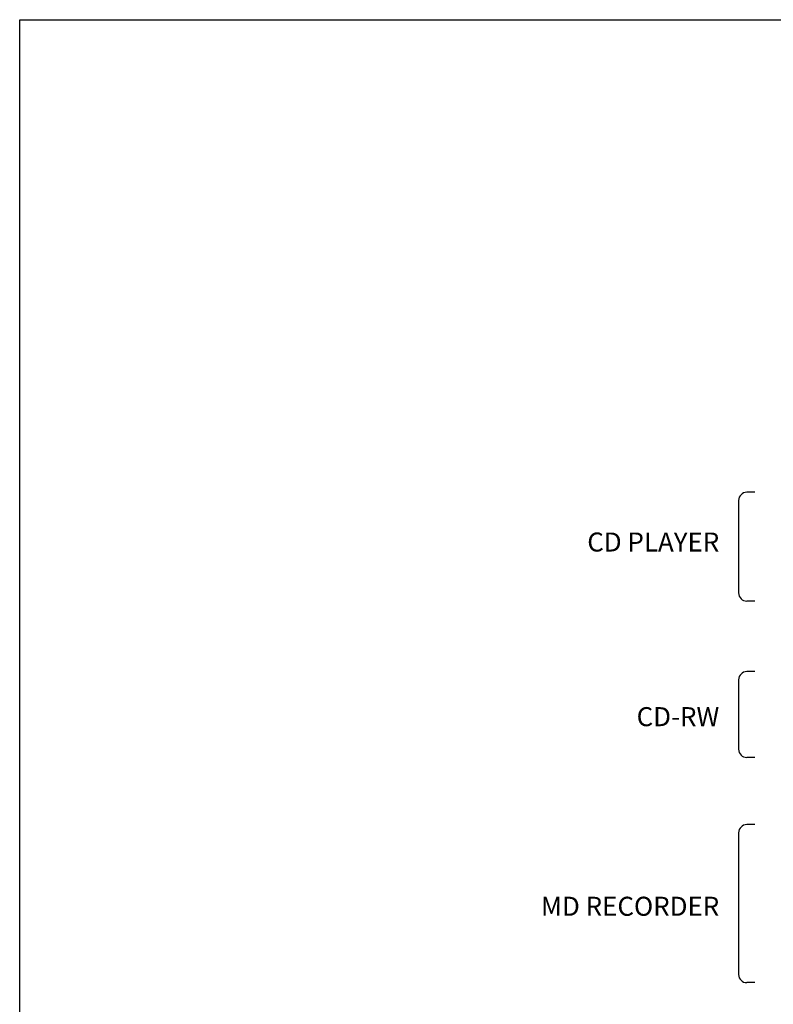
# Model space of a CAD drawing. Units: millimetres. Extents: x 10193183 to 10500600, y -3010188 to -2913420.
# Drawn here: x 10345845 to 10351196, y -2920408 to -2913420 of the extents above; entities that cross this region are included whole.
import ezdxf
from ezdxf.enums import TextEntityAlignment as Align

# ---------------------------------------------------------------- set-up
doc = ezdxf.new("R2010")
doc.units = ezdxf.units.MM
doc.header["$LTSCALE"] = 200
doc.header["$MEASUREMENT"] = 0
doc.layers.get('0').update_dxf_attribs({"linetype": 'CONTINUOUS'})
doc.layers.add('7', color=7, linetype='CONTINUOUS')
doc.styles.add('울릉도L', font='txt')

msp = doc.modelspace()

# ---------------------------------------------------------------- linework, layer by layer
for p, q in [((10351065.6, -2916774.3), (10351007.9, -2916774.3)), ((10350950.2, -2916831.9), (10350950.2, -2917488.6)), ((10351065.6, -2917546.3), (10351007.9, -2917546.3)), ((10351065.6, -2918047.1), (10351007.9, -2918047.1)), ((10350950.2, -2918104.8), (10350950.2, -2918598.2)), ((10351065.6, -2918655.9), (10351007.9, -2918655.9)), ((10351065.6, -2919133), (10351007.9, -2919133)), ((10350950.2, -2919190.7), (10350950.2, -2920196.6)), ((10351065.6, -2920254.3), (10351007.9, -2920254.3))]:
    msp.add_line(p, q)
msp.add_lwpolyline([(10345845.2, -2913419.8), (10384986.3, -2913419.8), (10384986.3, -2962163.1), (10345845.2, -2962163.1)], close=True)
for centre, start, end in [((10351007.9, -2916831.9), 90, 180), ((10351007.9, -2917488.6), 180, 270), ((10351007.9, -2918104.8), 90, 180), ((10351007.9, -2918598.2), 180, 270), ((10351007.9, -2919190.7), 90, 180), ((10351007.9, -2920196.6), 180, 270)]:
    msp.add_arc(centre, 57.7, start, end)

# ---------------------------------------------------------------- texts
at = {"layer": '7', "linetype": 'Continuous', "style": '울릉도L'}
for s, p in [('CD PLAYER', (10350812.6, -2917127)), ('CD-RW', (10350812.6, -2918366.5)), ('MD RECORDER', (10350812.6, -2919712.1))]:
    msp.add_text(s, height=135, dxfattribs=at).set_placement(p, align=Align.MIDDLE_RIGHT)

doc.saveas('drawing.dxf')
